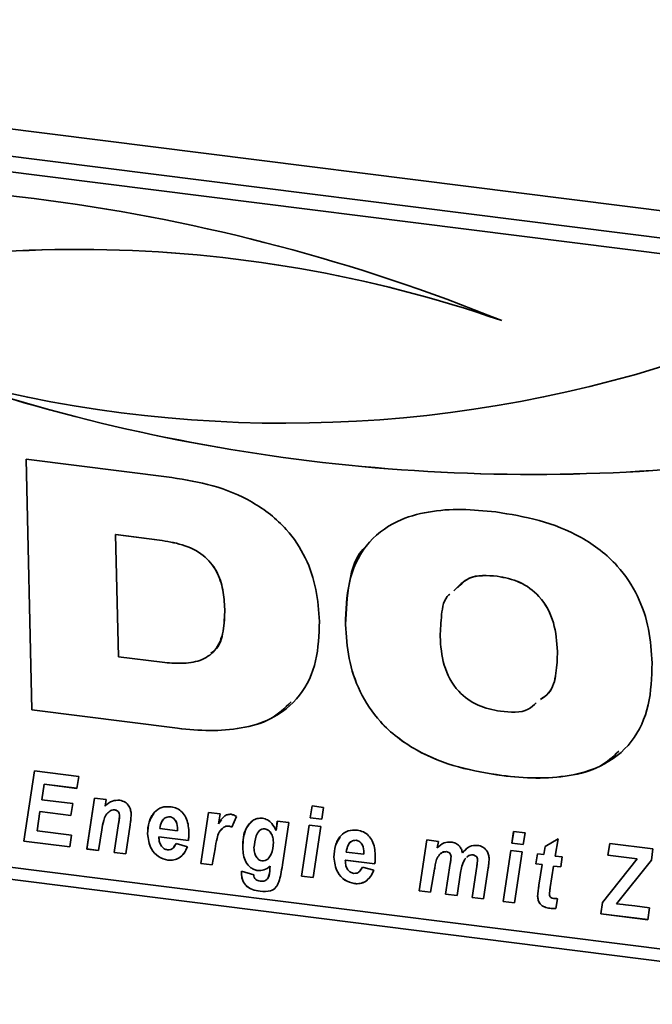
# Paper-space layout 'Blatt1' of a CAD drawing. Units: millimetres. Extents: x 0 to 5940, y 0 to 4200.
# Drawn here: x 4240 to 4282, y 1874 to 1939 of the extents above; entities that cross this region are included whole.
import ezdxf

# ---------------------------------------------------------------- set-up
doc = ezdxf.new("R2010")
doc.units = ezdxf.units.MM

psp = doc.layouts.new('Blatt1')

# ---------------------------------------------------------------- linework, layer by layer
at = {"color": 7, "linetype": 'Continuous', "lineweight": 35, "ltscale": 10}
for p, q in [((4180.76, 1938.947), (4601.697, 1885.914)), ((4303.003, 1921.744), (4200.108, 1934.708)), ((4302.121, 1920.822), (4199.225, 1933.786)), ((4240.422, 1909.731), (4250.05, 1908.518)), ((4240.81, 1893.156), (4240.422, 1909.731)), ((4240.812, 1893.157), (4240.423, 1909.731)), ((4246.344, 1904.749), (4246.343, 1904.747)), ((4246.343, 1904.747), (4246.532, 1896.672)), ((4249.236, 1904.383), (4246.343, 1904.747)), ((4249.238, 1904.385), (4246.344, 1904.749)), ((4249.238, 1904.385), (4249.236, 1904.383)), ((4271.56, 1901.996), (4271.558, 1901.994)), ((4253.554, 1899.822), (4253.552, 1899.82)), ((4261.532, 1898.804), (4261.53, 1898.802)), ((4275.546, 1897.028), (4275.544, 1897.026)), ((4246.532, 1896.672), (4249.426, 1896.308)), ((4240.812, 1893.157), (4240.81, 1893.156)), ((4250.438, 1891.943), (4240.81, 1893.156)), ((4250.44, 1891.944), (4240.812, 1893.157)), ((4250.44, 1891.944), (4250.438, 1891.943)), ((4240.268, 1884.491), (4240.977, 1889.124)), ((4240.27, 1884.493), (4240.978, 1889.123)), ((4240.977, 1889.124), (4243.898, 1888.755)), ((4187.205, 1888.533), (4598.787, 1836.679)), ((4243.898, 1888.755), (4243.777, 1887.974)), ((4271.869, 1888.821), (4271.867, 1888.819)), ((4241.616, 1888.246), (4241.459, 1887.223)), ((4241.618, 1888.248), (4241.616, 1888.246)), ((4243.777, 1887.974), (4241.616, 1888.246)), ((4243.778, 1887.976), (4241.618, 1888.248)), ((4200.307, 1887.687), (4303.202, 1874.724)), ((4241.459, 1887.223), (4243.509, 1886.965)), ((4244.44, 1883.965), (4244.949, 1887.335)), ((4244.441, 1883.967), (4244.95, 1887.335)), ((4244.949, 1887.335), (4245.708, 1887.24)), ((4245.708, 1887.24), (4245.639, 1886.803)), ((4241.339, 1886.441), (4241.146, 1885.178)), ((4241.341, 1886.443), (4241.339, 1886.441)), ((4243.389, 1886.183), (4241.339, 1886.441)), ((4243.389, 1886.185), (4241.341, 1886.443)), ((4243.509, 1886.965), (4243.389, 1886.183)), ((4245.97, 1886.474), (4245.968, 1886.472)), ((4246.279, 1886.557), (4246.277, 1886.555)), ((4259.206, 1886.03), (4259.33, 1886.811)), ((4259.208, 1886.032), (4259.331, 1886.811)), ((4259.33, 1886.811), (4260.089, 1886.716)), ((4260.089, 1886.716), (4259.963, 1885.934)), ((4246.602, 1886.159), (4246.601, 1886.158)), ((4249.911, 1886.099), (4249.909, 1886.097)), ((4251.971, 1883.017), (4252.48, 1886.386)), ((4251.973, 1883.018), (4252.482, 1886.386)), ((4252.48, 1886.386), (4253.24, 1886.291)), ((4253.24, 1886.291), (4253.132, 1885.638)), ((4253.134, 1885.64), (4253.329, 1885.889)), ((4254.325, 1886.119), (4254.029, 1885.41)), ((4256.944, 1885.185), (4257.026, 1885.814)), ((4256.946, 1885.187), (4257.028, 1885.814)), ((4257.026, 1885.814), (4257.785, 1885.718)), ((4259.208, 1886.032), (4259.206, 1886.03)), ((4259.963, 1885.934), (4259.206, 1886.03)), ((4259.963, 1885.936), (4259.208, 1886.032)), ((4241.146, 1885.178), (4243.432, 1884.89)), ((4245.426, 1885.235), (4245.198, 1883.87)), ((4246.249, 1883.737), (4246.539, 1885.647)), ((4246.251, 1883.739), (4246.541, 1885.649)), ((4246.541, 1885.649), (4246.539, 1885.647)), ((4247.3, 1885.563), (4247.008, 1883.642)), ((4249.265, 1885.32), (4250.434, 1885.173)), ((4250.434, 1885.173), (4250.435, 1885.263)), ((4250.436, 1885.174), (4250.434, 1885.173)), ((4250.437, 1885.265), (4250.435, 1885.263)), ((4250.436, 1885.174), (4250.437, 1885.265)), ((4253.134, 1885.64), (4253.132, 1885.638)), ((4253.484, 1885.406), (4253.254, 1885.154)), ((4253.484, 1885.406), (4253.482, 1885.405)), ((4253.814, 1885.485), (4253.812, 1885.483)), ((4256.204, 1885.306), (4256.202, 1885.304)), ((4256.946, 1885.187), (4256.944, 1885.185)), ((4257.785, 1885.718), (4257.363, 1882.912)), ((4258.63, 1882.178), (4259.137, 1885.548)), ((4258.631, 1882.18), (4259.138, 1885.548)), ((4259.137, 1885.548), (4259.894, 1885.452)), ((4259.894, 1885.452), (4259.388, 1882.082)), ((4272.522, 1884.352), (4272.646, 1885.134)), ((4272.524, 1884.354), (4272.648, 1885.133)), ((4272.646, 1885.134), (4273.406, 1885.038)), ((4240.27, 1884.493), (4240.268, 1884.491)), ((4243.316, 1884.107), (4240.268, 1884.491)), ((4243.316, 1884.109), (4240.27, 1884.493)), ((4243.432, 1884.89), (4243.316, 1884.107)), ((4248.452, 1884.977), (4248.451, 1884.975)), ((4249.204, 1884.778), (4249.202, 1884.776)), ((4249.202, 1884.776), (4249.204, 1884.693)), ((4251.146, 1884.531), (4249.202, 1884.776)), ((4251.148, 1884.533), (4249.204, 1884.778)), ((4262.229, 1884.547), (4262.227, 1884.545)), ((4266.402, 1881.198), (4266.912, 1884.568)), ((4266.403, 1881.2), (4266.913, 1884.568)), ((4266.912, 1884.568), (4267.67, 1884.473)), ((4267.67, 1884.473), (4267.601, 1884.037)), ((4273.406, 1885.038), (4273.279, 1884.257)), ((4274.719, 1884.123), (4275.578, 1884.63)), ((4275.578, 1884.63), (4275.393, 1883.5)), ((4244.441, 1883.967), (4244.44, 1883.965)), ((4245.198, 1883.87), (4244.44, 1883.965)), ((4245.198, 1883.872), (4244.441, 1883.967)), ((4250.191, 1884.103), (4250.334, 1884.329)), ((4250.332, 1884.327), (4251.084, 1884.109)), ((4252.909, 1883.974), (4252.73, 1882.921)), ((4254.739, 1884.055), (4254.737, 1884.054)), ((4256.766, 1884.422), (4256.765, 1884.42)), ((4269.258, 1883.716), (4269.529, 1883.949)), ((4271.946, 1880.5), (4272.453, 1883.87)), ((4271.948, 1880.502), (4272.455, 1883.87)), ((4272.453, 1883.87), (4273.211, 1883.775)), ((4272.524, 1884.354), (4272.522, 1884.352)), ((4273.279, 1884.257), (4272.522, 1884.352)), ((4273.279, 1884.259), (4272.524, 1884.354)), ((4274.638, 1883.595), (4274.719, 1884.123)), ((4274.639, 1883.597), (4274.721, 1884.124)), ((4278.877, 1883.551), (4278.997, 1884.334)), ((4278.879, 1883.553), (4278.998, 1884.333)), ((4278.997, 1884.334), (4281.853, 1883.974)), ((4281.853, 1883.974), (4281.752, 1883.238)), ((4246.251, 1883.739), (4246.249, 1883.737)), ((4247.008, 1883.642), (4246.249, 1883.737)), ((4247.008, 1883.644), (4246.251, 1883.739)), ((4249.798, 1883.231), (4249.796, 1883.229)), ((4260.77, 1883.425), (4260.769, 1883.423)), ((4261.522, 1883.226), (4261.52, 1883.224)), ((4261.52, 1883.224), (4261.522, 1883.141)), ((4263.464, 1882.979), (4261.52, 1883.224)), ((4263.466, 1882.981), (4261.522, 1883.226)), ((4261.583, 1883.768), (4262.752, 1883.621)), ((4262.752, 1883.621), (4262.753, 1883.712)), ((4262.754, 1883.622), (4262.752, 1883.621)), ((4262.755, 1883.713), (4262.753, 1883.712)), ((4262.754, 1883.622), (4262.755, 1883.713)), ((4268.203, 1883.794), (4268.201, 1883.793)), ((4268.509, 1883.466), (4268.508, 1883.464)), ((4269.258, 1883.716), (4269.256, 1883.714)), ((4269.482, 1883.353), (4269.43, 1883.302)), ((4269.959, 1883.573), (4269.957, 1883.571)), ((4270.266, 1883.254), (4270.264, 1883.252)), ((4273.211, 1883.775), (4272.705, 1880.404)), ((4274.118, 1882.986), (4274.229, 1883.646)), ((4274.12, 1882.988), (4274.23, 1883.646)), ((4274.229, 1883.646), (4274.638, 1883.595)), ((4274.639, 1883.597), (4274.638, 1883.595)), ((4275.393, 1883.5), (4275.849, 1883.442)), ((4275.849, 1883.442), (4275.756, 1882.779)), ((4278.522, 1880.423), (4280.816, 1883.307)), ((4278.523, 1880.425), (4280.818, 1883.309)), ((4278.879, 1883.553), (4278.877, 1883.551)), ((4280.816, 1883.307), (4278.877, 1883.551)), ((4280.818, 1883.309), (4278.879, 1883.553)), ((4281.752, 1883.238), (4279.443, 1880.336)), ((4280.818, 1883.309), (4280.816, 1883.307)), ((4251.973, 1883.018), (4251.971, 1883.017)), ((4252.73, 1882.921), (4251.971, 1883.017)), ((4252.73, 1882.923), (4251.973, 1883.018)), ((4255.739, 1882.544), (4255.737, 1882.542)), ((4256.538, 1882.671), (4256.556, 1882.832)), ((4256.54, 1882.673), (4256.538, 1882.671)), ((4256.54, 1882.673), (4256.558, 1882.834)), ((4256.558, 1882.834), (4256.556, 1882.832)), ((4262.509, 1882.551), (4262.652, 1882.777)), ((4262.65, 1882.775), (4263.402, 1882.558)), ((4267.417, 1882.631), (4267.16, 1881.103)), ((4268.149, 1880.978), (4268.457, 1883.015)), ((4268.151, 1880.98), (4268.459, 1883.017)), ((4268.459, 1883.017), (4268.457, 1883.015)), ((4269.896, 1880.758), (4270.207, 1882.817)), ((4269.898, 1880.76), (4270.208, 1882.819)), ((4270.208, 1882.819), (4270.207, 1882.817)), ((4270.964, 1882.713), (4270.655, 1880.663)), ((4274.12, 1882.988), (4274.118, 1882.986)), ((4274.529, 1882.934), (4274.118, 1882.986)), ((4274.53, 1882.936), (4274.12, 1882.988)), ((4274.315, 1881.57), (4274.529, 1882.934)), ((4274.316, 1881.572), (4274.53, 1882.936)), ((4274.53, 1882.936), (4274.529, 1882.934)), ((4275.288, 1882.838), (4275.064, 1881.421)), ((4275.29, 1882.84), (4275.288, 1882.838)), ((4275.756, 1882.779), (4275.288, 1882.838)), ((4275.756, 1882.781), (4275.29, 1882.84)), ((4254.653, 1882.358), (4254.654, 1882.495)), ((4254.655, 1882.36), (4254.653, 1882.358)), ((4254.654, 1882.495), (4255.466, 1882.27)), ((4254.655, 1882.36), (4254.656, 1882.494)), ((4258.631, 1882.18), (4258.63, 1882.178)), ((4259.388, 1882.082), (4258.63, 1882.178)), ((4259.388, 1882.084), (4258.631, 1882.18)), ((4269.137, 1882.412), (4268.906, 1880.883)), ((4255.011, 1881.501), (4255.009, 1881.499)), ((4262.116, 1881.679), (4262.114, 1881.677)), ((4274.316, 1881.572), (4274.315, 1881.57)), ((4255.892, 1881.176), (4255.89, 1881.174)), ((4266.403, 1881.2), (4266.402, 1881.198)), ((4267.16, 1881.103), (4266.402, 1881.198)), ((4267.161, 1881.105), (4266.403, 1881.2)), ((4268.151, 1880.98), (4268.149, 1880.978)), ((4268.906, 1880.883), (4268.149, 1880.978)), ((4268.907, 1880.885), (4268.151, 1880.98)), ((4269.898, 1880.76), (4269.896, 1880.758)), ((4270.655, 1880.663), (4269.896, 1880.758)), ((4270.655, 1880.665), (4269.898, 1880.76)), ((4274.232, 1880.85), (4274.23, 1880.848)), ((4275.541, 1880.683), (4275.431, 1880.043)), ((4271.948, 1880.502), (4271.946, 1880.5)), ((4272.705, 1880.404), (4271.946, 1880.5)), ((4272.705, 1880.406), (4271.948, 1880.502)), ((4275.032, 1880.052), (4275.03, 1880.05)), ((4278.408, 1879.686), (4278.522, 1880.423)), ((4278.409, 1879.688), (4278.523, 1880.425)), ((4278.523, 1880.425), (4278.522, 1880.423)), ((4279.443, 1880.336), (4279.891, 1880.289)), ((4279.891, 1880.289), (4280.027, 1880.272)), ((4280.027, 1880.272), (4280.646, 1880.201)), ((4280.646, 1880.201), (4281.634, 1880.077)), ((4281.634, 1880.077), (4281.514, 1879.294)), ((4278.409, 1879.688), (4278.408, 1879.686)), ((4281.514, 1879.294), (4278.408, 1879.686)), ((4281.514, 1879.297), (4278.409, 1879.688))]:
    psp.add_line(p, q, dxfattribs=at)
at = {"color": 7, "linetype": 'Continuous', "lineweight": 35, "ltscale": 100}
for centre, radius, start, end in [((4225.582, 1804.817), 123.101, 67.92022, 96.83337), ((4243.836, 1837.74), 85.851, 70.95155, 107.6358), ((4243.838, 1837.742), 85.851, 70.95155, 107.6358), ((4257.529, 1996.913), 84.808, 254.19242, 287.98981), ((4273.91, 2030.254), 121.534, 251.04188, 277.46725), ((4273.912, 2030.256), 121.534, 251.04188, 277.46725)]:
    psp.add_arc(centre, radius, start, end, dxfattribs=at)
at = {"color": 7, "linetype": 'Continuous', "lineweight": 35, "ltscale": 10}
for points, knots in [([(4250.05, 1908.518), (4250.956, 1908.37), (4252.767, 1908.074), (4255.422, 1907.007), (4257.59, 1905.319), (4258.967, 1903.235), (4259.664, 1901.124), (4259.758, 1899.714), (4259.805, 1899.009)], [0, 0, 0, 0, 0.186998, 0.373714, 0.559883, 0.706416, 0.853104, 1, 1, 1, 1]), ([(4261.53, 1898.802), (4261.559, 1899.74), (4261.616, 1901.613), (4262.732, 1904.125), (4264.723, 1905.669), (4266.99, 1906.31), (4269.202, 1906.468), (4270.706, 1906.319), (4271.459, 1906.244)], [0, 0, 0, 0, 0.18685, 0.373069, 0.559092, 0.705896, 0.8529, 1, 1, 1, 1]), ([(4271.459, 1906.244), (4272.417, 1906.089), (4274.333, 1905.779), (4277.148, 1904.686), (4279.467, 1902.929), (4280.923, 1900.72), (4281.651, 1898.485), (4281.748, 1896.994), (4281.797, 1896.248)], [0, 0, 0, 0, 0.187021, 0.373748, 0.559887, 0.706362, 0.853081, 1, 1, 1, 1]), ([(4253.552, 1899.82), (4253.527, 1900.24), (4253.476, 1901.079), (4253.079, 1902.348), (4252.135, 1903.498), (4250.733, 1904.137), (4249.736, 1904.301), (4249.236, 1904.383)], [0, 0, 0, 0, 0.187276, 0.374064, 0.559806, 0.779382, 1, 1, 1, 1]), ([(4253.554, 1899.822), (4253.529, 1900.242), (4253.478, 1901.081), (4253.081, 1902.35), (4252.136, 1903.5), (4250.734, 1904.138), (4249.738, 1904.302), (4249.238, 1904.385)], [0, 0, 0, 0, 0.187276, 0.374064, 0.559806, 0.779382, 1, 1, 1, 1]), ([(4261.532, 1898.804), (4261.58, 1899.721), (4261.677, 1901.554), (4262.233, 1903.462), (4262.945, 1904.018), (4262.964, 1904.033)], [0, 0, 0, 0, 0.493794, 0.985922, 1, 1, 1, 1]), ([(4271.56, 1901.996), (4270.899, 1902.041), (4269.742, 1902.119), (4269.013, 1901.36), (4268.701, 1901.035)], [0, 0, 0, 0, 0.571328, 1, 1, 1, 1]), ([(4271.558, 1901.994), (4270.892, 1902.049), (4269.841, 1902.135), (4269.177, 1901.467), (4268.934, 1901.223)], [0, 0, 0, 0, 0.634077, 1, 1, 1, 1]), ([(4275.544, 1897.026), (4275.498, 1897.657), (4275.405, 1898.915), (4274.522, 1900.637), (4273.063, 1901.705), (4272.06, 1901.898), (4271.558, 1901.994)], [0, 0, 0, 0, 0.2810159, 0.5600381, 0.7795159, 1, 1, 1, 1]), ([(4275.546, 1897.028), (4275.499, 1897.659), (4275.406, 1898.917), (4274.524, 1900.639), (4273.064, 1901.707), (4272.062, 1901.899), (4271.56, 1901.996)], [0, 0, 0, 0, 0.2810159, 0.5600381, 0.7795159, 1, 1, 1, 1]), ([(4268.429, 1900.815), (4268.409, 1900.799), (4268.029, 1900.5), (4267.856, 1899.43), (4267.807, 1898.48), (4267.783, 1898.004)], [0, 0, 0, 0, 0.0268481, 0.5126866, 1, 1, 1, 1]), ([(4249.426, 1896.308), (4249.851, 1896.269), (4250.7, 1896.192), (4251.943, 1896.35), (4253.032, 1897.052), (4253.525, 1898.351), (4253.543, 1899.329), (4253.552, 1899.82)], [0, 0, 0, 0, 0.187331, 0.374235, 0.559985, 0.779387, 1, 1, 1, 1]), ([(4252.633, 1896.922), (4252.72, 1896.975), (4253.204, 1897.269), (4253.503, 1898.379), (4253.537, 1899.34), (4253.554, 1899.822)], [0, 0, 0, 0, 0.097683, 0.547601, 1, 1, 1, 1]), ([(4259.805, 1899.009), (4259.777, 1898.123), (4259.72, 1896.354), (4258.65, 1893.994), (4256.787, 1892.522), (4254.655, 1891.895), (4252.568, 1891.737), (4251.148, 1891.874), (4250.438, 1891.943)], [0, 0, 0, 0, 0.186819, 0.37306, 0.559159, 0.705968, 0.85294, 1, 1, 1, 1]), ([(4271.867, 1888.819), (4270.909, 1888.974), (4268.995, 1889.284), (4266.182, 1890.377), (4263.864, 1892.128), (4262.405, 1894.333), (4261.677, 1896.566), (4261.579, 1898.056), (4261.53, 1898.802)], [0, 0, 0, 0, 0.18703, 0.373751, 0.559856, 0.706352, 0.853077, 1, 1, 1, 1]), ([(4271.869, 1888.821), (4270.911, 1888.976), (4268.997, 1889.285), (4266.184, 1890.379), (4263.866, 1892.129), (4262.406, 1894.335), (4261.679, 1896.568), (4261.581, 1898.058), (4261.532, 1898.804)], [0, 0, 0, 0, 0.18703, 0.3737509, 0.5598556, 0.7063524, 0.8530765, 1, 1, 1, 1]), ([(4267.783, 1898.004), (4267.829, 1897.375), (4267.923, 1896.123), (4268.806, 1894.405), (4270.27, 1893.356), (4271.268, 1893.165), (4271.768, 1893.069)], [0, 0, 0, 0, 0.280971, 0.559955, 0.779514, 1, 1, 1, 1]), ([(4274.416, 1893.846), (4274.61, 1893.976), (4275.192, 1894.365), (4275.492, 1895.588), (4275.527, 1896.546), (4275.544, 1897.026)], [0, 0, 0, 0, 0.200917, 0.59986, 1, 1, 1, 1]), ([(4274.418, 1893.848), (4274.612, 1893.978), (4275.194, 1894.367), (4275.493, 1895.59), (4275.528, 1896.548), (4275.546, 1897.028)], [0, 0, 0, 0, 0.200917, 0.59986, 1, 1, 1, 1]), ([(4281.797, 1896.248), (4281.767, 1895.311), (4281.709, 1893.439), (4280.591, 1890.931), (4278.6, 1889.388), (4276.333, 1888.753), (4274.122, 1888.595), (4272.619, 1888.744), (4271.867, 1888.819)], [0, 0, 0, 0, 0.186844, 0.373061, 0.559094, 0.705897, 0.852902, 1, 1, 1, 1]), ([(4257.95, 1893.687), (4257.514, 1893.275), (4256.6, 1892.409), (4254.644, 1891.91), (4252.572, 1891.736), (4251.151, 1891.875), (4250.44, 1891.944)], [0, 0, 0, 0, 0.23272, 0.48824, 0.744044, 1, 1, 1, 1]), ([(4271.768, 1893.069), (4272.438, 1893), (4273.373, 1892.903), (4273.974, 1893.469), (4274.144, 1893.63)], [0, 0, 0, 0, 0.716203, 1, 1, 1, 1]), ([(4279.6, 1890.425), (4279.209, 1890.064), (4278.305, 1889.232), (4276.318, 1888.773), (4274.128, 1888.592), (4272.622, 1888.745), (4271.869, 1888.821)], [0, 0, 0, 0, 0.202469, 0.468012, 0.733923, 1, 1, 1, 1]), ([(4245.639, 1886.803), (4245.789, 1886.939), (4246.058, 1887.182), (4246.443, 1887.186), (4246.613, 1887.187)], [0, 0, 0, 0, 0.560801, 1, 1, 1, 1]), ([(4246.613, 1887.187), (4246.734, 1887.158), (4246.977, 1887.099), (4247.23, 1886.816), (4247.349, 1886.516), (4247.362, 1886.328), (4247.369, 1886.234)], [0, 0, 0, 0, 0.279259, 0.558215, 0.778777, 1, 1, 1, 1]), ([(4245.968, 1886.472), (4245.868, 1886.391), (4245.666, 1886.229), (4245.52, 1885.774), (4245.461, 1885.44), (4245.426, 1885.235)], [0, 0, 0, 0, 0.279239, 0.558988, 1, 1, 1, 1]), ([(4246.277, 1886.555), (4246.214, 1886.553), (4246.1, 1886.551), (4246.009, 1886.496), (4245.968, 1886.472)], [0, 0, 0, 0, 0.558974, 1, 1, 1, 1]), ([(4246.279, 1886.557), (4246.216, 1886.555), (4246.102, 1886.553), (4246.01, 1886.498), (4245.97, 1886.474)], [0, 0, 0, 0, 0.5589743, 1, 1, 1, 1]), ([(4246.601, 1886.158), (4246.597, 1886.208), (4246.589, 1886.309), (4246.512, 1886.443), (4246.398, 1886.53), (4246.317, 1886.546), (4246.277, 1886.555)], [0, 0, 0, 0, 0.2807618, 0.5599033, 0.7797976, 1, 1, 1, 1]), ([(4246.602, 1886.159), (4246.599, 1886.21), (4246.591, 1886.311), (4246.514, 1886.445), (4246.399, 1886.532), (4246.319, 1886.548), (4246.279, 1886.557)], [0, 0, 0, 0, 0.280762, 0.559903, 0.779798, 1, 1, 1, 1]), ([(4248.451, 1884.975), (4248.467, 1885.237), (4248.498, 1885.761), (4248.833, 1886.385), (4249.367, 1886.778), (4249.791, 1886.766), (4250.004, 1886.76)], [0, 0, 0, 0, 0.2805822, 0.5608508, 0.7802493, 1, 1, 1, 1]), ([(4250.004, 1886.76), (4250.138, 1886.732), (4250.405, 1886.675), (4250.752, 1886.409), (4251.114, 1885.901), (4251.155, 1885.449), (4251.184, 1885.132)], [0, 0, 0, 0, 0.187054, 0.373801, 0.560957, 1, 1, 1, 1]), ([(4246.539, 1885.647), (4246.553, 1885.742), (4246.579, 1885.91), (4246.594, 1886.082), (4246.601, 1886.158)], [0, 0, 0, 0, 0.560125, 1, 1, 1, 1]), ([(4246.541, 1885.649), (4246.555, 1885.743), (4246.581, 1885.912), (4246.596, 1886.084), (4246.602, 1886.159)], [0, 0, 0, 0, 0.560125, 1, 1, 1, 1]), ([(4247.369, 1886.234), (4247.361, 1886.108), (4247.347, 1885.881), (4247.315, 1885.66), (4247.3, 1885.563)], [0, 0, 0, 0, 0.5598347, 1, 1, 1, 1]), ([(4248.452, 1884.977), (4248.463, 1885.243), (4248.482, 1885.738), (4248.741, 1886.126), (4248.861, 1886.306)], [0, 0, 0, 0, 0.536986, 1, 1, 1, 1]), ([(4249.909, 1886.097), (4249.8, 1886.084), (4249.581, 1886.059), (4249.346, 1885.752), (4249.296, 1885.484), (4249.265, 1885.32)], [0, 0, 0, 0, 0.27753, 0.558174, 1, 1, 1, 1]), ([(4249.911, 1886.099), (4249.8, 1886.087), (4249.587, 1886.065), (4249.475, 1885.897), (4249.421, 1885.816)], [0, 0, 0, 0, 0.519681, 1, 1, 1, 1]), ([(4250.435, 1885.263), (4250.423, 1885.44), (4250.406, 1885.705), (4250.201, 1885.974), (4250.04, 1886.072), (4249.953, 1886.089), (4249.909, 1886.097)], [0, 0, 0, 0, 0.499212, 0.748585, 0.874336, 1, 1, 1, 1]), ([(4250.437, 1885.265), (4250.425, 1885.442), (4250.408, 1885.707), (4250.203, 1885.976), (4250.042, 1886.074), (4249.954, 1886.091), (4249.911, 1886.099)], [0, 0, 0, 0, 0.499212, 0.748585, 0.874336, 1, 1, 1, 1]), ([(4253.132, 1885.638), (4253.241, 1885.813), (4253.392, 1886.056), (4253.711, 1886.257), (4253.885, 1886.259), (4253.972, 1886.26)], [0, 0, 0, 0, 0.560043, 0.780399, 1, 1, 1, 1]), ([(4253.972, 1886.26), (4254.041, 1886.244), (4254.164, 1886.216), (4254.276, 1886.148), (4254.325, 1886.119)], [0, 0, 0, 0, 0.559247, 1, 1, 1, 1]), ([(4254.737, 1884.054), (4254.766, 1884.514), (4254.809, 1885.205), (4255.297, 1885.807), (4255.696, 1886), (4255.929, 1885.999), (4256.045, 1885.999)], [0, 0, 0, 0, 0.4992731, 0.74903, 0.8746546, 1, 1, 1, 1]), ([(4256.045, 1885.999), (4256.158, 1885.97), (4256.383, 1885.912), (4256.726, 1885.626), (4256.861, 1885.352), (4256.944, 1885.185)], [0, 0, 0, 0, 0.279785, 0.560256, 1, 1, 1, 1]), ([(4251.184, 1885.132), (4251.186, 1885.018), (4251.187, 1884.814), (4251.159, 1884.618), (4251.146, 1884.531)], [0, 0, 0, 0, 0.5600194, 1, 1, 1, 1]), ([(4253.482, 1885.405), (4253.375, 1885.306), (4253.159, 1885.109), (4253.009, 1884.588), (4252.947, 1884.207), (4252.909, 1883.974)], [0, 0, 0, 0, 0.278975, 0.559004, 1, 1, 1, 1]), ([(4253.812, 1885.483), (4253.744, 1885.484), (4253.623, 1885.486), (4253.525, 1885.43), (4253.482, 1885.405)], [0, 0, 0, 0, 0.559272, 1, 1, 1, 1]), ([(4253.814, 1885.485), (4253.746, 1885.486), (4253.625, 1885.488), (4253.527, 1885.431), (4253.484, 1885.406)], [0, 0, 0, 0, 0.559272, 1, 1, 1, 1]), ([(4254.029, 1885.41), (4253.989, 1885.43), (4253.919, 1885.464), (4253.845, 1885.477), (4253.812, 1885.483)], [0, 0, 0, 0, 0.559371, 1, 1, 1, 1]), ([(4254.03, 1885.412), (4253.991, 1885.432), (4253.921, 1885.466), (4253.847, 1885.479), (4253.814, 1885.485)], [0, 0, 0, 0, 0.559371, 1, 1, 1, 1]), ([(4254.739, 1884.055), (4254.756, 1884.529), (4254.779, 1885.204), (4255.215, 1885.641), (4255.345, 1885.771)], [0, 0, 0, 0, 0.701657, 1, 1, 1, 1]), ([(4256.202, 1885.304), (4256.132, 1885.301), (4255.992, 1885.295), (4255.775, 1885.135), (4255.559, 1884.721), (4255.514, 1884.311), (4255.484, 1884.039)], [0, 0, 0, 0, 0.124568, 0.249827, 0.500163, 1, 1, 1, 1]), ([(4256.204, 1885.306), (4256.132, 1885.307), (4256.037, 1885.308), (4255.969, 1885.258), (4255.954, 1885.246)], [0, 0, 0, 0, 0.770252, 1, 1, 1, 1]), ([(4256.765, 1884.42), (4256.758, 1884.522), (4256.745, 1884.725), (4256.625, 1884.999), (4256.443, 1885.226), (4256.282, 1885.278), (4256.202, 1885.304)], [0, 0, 0, 0, 0.28117, 0.561411, 0.78165, 1, 1, 1, 1]), ([(4256.766, 1884.422), (4256.76, 1884.523), (4256.746, 1884.726), (4256.627, 1885.001), (4256.445, 1885.228), (4256.284, 1885.28), (4256.204, 1885.306)], [0, 0, 0, 0, 0.28117, 0.5614114, 0.7816498, 1, 1, 1, 1]), ([(4260.769, 1883.423), (4260.785, 1883.685), (4260.816, 1884.209), (4261.151, 1884.833), (4261.685, 1885.226), (4262.109, 1885.214), (4262.322, 1885.208)], [0, 0, 0, 0, 0.280582, 0.560851, 0.780249, 1, 1, 1, 1]), ([(4262.322, 1885.208), (4262.456, 1885.18), (4262.723, 1885.123), (4263.07, 1884.857), (4263.432, 1884.349), (4263.473, 1883.897), (4263.502, 1883.58)], [0, 0, 0, 0, 0.1870538, 0.3738009, 0.5609569, 1, 1, 1, 1]), ([(4249.796, 1883.229), (4249.579, 1883.288), (4249.143, 1883.406), (4248.563, 1884.071), (4248.493, 1884.632), (4248.451, 1884.975)], [0, 0, 0, 0, 0.279811, 0.560278, 1, 1, 1, 1]), ([(4249.798, 1883.231), (4249.58, 1883.29), (4249.145, 1883.407), (4248.565, 1884.073), (4248.495, 1884.634), (4248.452, 1884.977)], [0, 0, 0, 0, 0.279811, 0.560278, 1, 1, 1, 1]), ([(4249.204, 1884.693), (4249.211, 1884.599), (4249.226, 1884.412), (4249.351, 1884.161), (4249.538, 1883.968), (4249.687, 1883.928), (4249.762, 1883.908)], [0, 0, 0, 0, 0.280765, 0.560648, 0.780628, 1, 1, 1, 1]), ([(4260.77, 1883.425), (4260.781, 1883.691), (4260.8, 1884.186), (4261.059, 1884.575), (4261.179, 1884.754)], [0, 0, 0, 0, 0.5369862, 1, 1, 1, 1]), ([(4262.227, 1884.545), (4262.118, 1884.533), (4261.899, 1884.507), (4261.664, 1884.2), (4261.614, 1883.932), (4261.583, 1883.768)], [0, 0, 0, 0, 0.2775301, 0.5581744, 1, 1, 1, 1]), ([(4262.229, 1884.547), (4262.118, 1884.536), (4261.905, 1884.513), (4261.793, 1884.345), (4261.739, 1884.264)], [0, 0, 0, 0, 0.5196813, 1, 1, 1, 1]), ([(4262.753, 1883.712), (4262.741, 1883.888), (4262.724, 1884.153), (4262.519, 1884.422), (4262.358, 1884.52), (4262.271, 1884.537), (4262.227, 1884.545)], [0, 0, 0, 0, 0.499212, 0.748585, 0.874336, 1, 1, 1, 1]), ([(4262.755, 1883.713), (4262.743, 1883.89), (4262.726, 1884.155), (4262.521, 1884.424), (4262.36, 1884.522), (4262.272, 1884.539), (4262.229, 1884.547)], [0, 0, 0, 0, 0.499212, 0.748585, 0.874336, 1, 1, 1, 1]), ([(4249.762, 1883.908), (4249.838, 1883.909), (4249.99, 1883.909), (4250.199, 1884.066), (4250.282, 1884.228), (4250.332, 1884.327)], [0, 0, 0, 0, 0.279311, 0.559338, 1, 1, 1, 1]), ([(4251.084, 1884.109), (4251.019, 1883.966), (4250.89, 1883.679), (4250.575, 1883.375), (4250.193, 1883.214), (4249.928, 1883.224), (4249.796, 1883.229)], [0, 0, 0, 0, 0.280476, 0.560184, 0.780095, 1, 1, 1, 1]), ([(4255.737, 1882.542), (4255.657, 1882.558), (4255.497, 1882.589), (4255.2, 1882.761), (4254.802, 1883.241), (4254.763, 1883.728), (4254.737, 1884.054)], [0, 0, 0, 0, 0.125706, 0.25127, 0.500989, 1, 1, 1, 1]), ([(4255.739, 1882.544), (4255.659, 1882.56), (4255.498, 1882.591), (4255.202, 1882.763), (4254.804, 1883.242), (4254.765, 1883.73), (4254.739, 1884.055)], [0, 0, 0, 0, 0.125706, 0.25127, 0.500989, 1, 1, 1, 1]), ([(4255.484, 1884.039), (4255.492, 1883.916), (4255.506, 1883.696), (4255.617, 1883.491), (4255.666, 1883.401)], [0, 0, 0, 0, 0.560444, 1, 1, 1, 1]), ([(4256.014, 1883.182), (4256.084, 1883.184), (4256.225, 1883.189), (4256.454, 1883.333), (4256.707, 1883.728), (4256.741, 1884.143), (4256.765, 1884.42)], [0, 0, 0, 0, 0.1248714, 0.2502744, 0.5003943, 1, 1, 1, 1]), ([(4256.518, 1883.486), (4256.553, 1883.532), (4256.746, 1883.785), (4256.757, 1884.135), (4256.766, 1884.422)], [0, 0, 0, 0, 0.178749, 1, 1, 1, 1]), ([(4267.601, 1884.037), (4267.738, 1884.17), (4267.983, 1884.407), (4268.344, 1884.422), (4268.502, 1884.429)], [0, 0, 0, 0, 0.56125, 1, 1, 1, 1]), ([(4268.502, 1884.429), (4268.604, 1884.411), (4268.806, 1884.373), (4269.058, 1884.189), (4269.202, 1883.95), (4269.238, 1883.793), (4269.256, 1883.714)], [0, 0, 0, 0, 0.280361, 0.559143, 0.779368, 1, 1, 1, 1]), ([(4269.256, 1883.714), (4269.401, 1883.882), (4269.659, 1884.182), (4270.077, 1884.2), (4270.261, 1884.208)], [0, 0, 0, 0, 0.559757, 1, 1, 1, 1]), ([(4270.261, 1884.208), (4270.379, 1884.182), (4270.613, 1884.131), (4270.877, 1883.877), (4271.003, 1883.587), (4271.017, 1883.405), (4271.024, 1883.314)], [0, 0, 0, 0, 0.279804, 0.55858, 0.778989, 1, 1, 1, 1]), ([(4250.85, 1883.681), (4250.752, 1883.571), (4250.574, 1883.369), (4250.193, 1883.216), (4249.93, 1883.226), (4249.798, 1883.231)], [0, 0, 0, 0, 0.37591, 0.687959, 1, 1, 1, 1]), ([(4255.666, 1883.401), (4255.72, 1883.338), (4255.816, 1883.225), (4255.953, 1883.195), (4256.014, 1883.182)], [0, 0, 0, 0, 0.559169, 1, 1, 1, 1]), ([(4262.114, 1881.677), (4261.897, 1881.736), (4261.461, 1881.854), (4260.881, 1882.52), (4260.811, 1883.081), (4260.769, 1883.423)], [0, 0, 0, 0, 0.279811, 0.560278, 1, 1, 1, 1]), ([(4262.116, 1881.679), (4261.898, 1881.738), (4261.463, 1881.855), (4260.883, 1882.521), (4260.813, 1883.082), (4260.77, 1883.425)], [0, 0, 0, 0, 0.279811, 0.560278, 1, 1, 1, 1]), ([(4263.502, 1883.58), (4263.504, 1883.466), (4263.505, 1883.262), (4263.477, 1883.066), (4263.464, 1882.979)], [0, 0, 0, 0, 0.560019, 1, 1, 1, 1]), ([(4267.557, 1883.266), (4267.525, 1883.15), (4267.468, 1882.942), (4267.432, 1882.726), (4267.417, 1882.631)], [0, 0, 0, 0, 0.559861, 1, 1, 1, 1]), ([(4268.201, 1883.793), (4268.114, 1883.785), (4267.94, 1883.769), (4267.7, 1883.581), (4267.611, 1883.386), (4267.557, 1883.266)], [0, 0, 0, 0, 0.278578, 0.559346, 1, 1, 1, 1]), ([(4268.203, 1883.794), (4268.114, 1883.789), (4267.961, 1883.779), (4267.853, 1883.684), (4267.808, 1883.644)], [0, 0, 0, 0, 0.579106, 1, 1, 1, 1]), ([(4268.508, 1883.464), (4268.503, 1883.508), (4268.493, 1883.597), (4268.41, 1883.706), (4268.306, 1883.773), (4268.236, 1883.786), (4268.201, 1883.793)], [0, 0, 0, 0, 0.279926, 0.558748, 0.7792, 1, 1, 1, 1]), ([(4268.509, 1883.466), (4268.505, 1883.51), (4268.495, 1883.599), (4268.411, 1883.708), (4268.308, 1883.775), (4268.238, 1883.788), (4268.203, 1883.794)], [0, 0, 0, 0, 0.279926, 0.558748, 0.7792, 1, 1, 1, 1]), ([(4268.457, 1883.015), (4268.469, 1883.098), (4268.492, 1883.246), (4268.503, 1883.397), (4268.508, 1883.464)], [0, 0, 0, 0, 0.560127, 1, 1, 1, 1]), ([(4268.459, 1883.017), (4268.471, 1883.1), (4268.494, 1883.248), (4268.505, 1883.399), (4268.509, 1883.466)], [0, 0, 0, 0, 0.560127, 1, 1, 1, 1]), ([(4269.43, 1883.302), (4269.353, 1883.146), (4269.215, 1882.867), (4269.161, 1882.551), (4269.137, 1882.412)], [0, 0, 0, 0, 0.559005, 1, 1, 1, 1]), ([(4269.957, 1883.571), (4269.896, 1883.572), (4269.774, 1883.573), (4269.631, 1883.509), (4269.569, 1883.441), (4269.545, 1883.415)], [0, 0, 0, 0, 0.380474, 0.761385, 1, 1, 1, 1]), ([(4269.959, 1883.573), (4269.898, 1883.574), (4269.776, 1883.575), (4269.632, 1883.511), (4269.57, 1883.443), (4269.546, 1883.417)], [0, 0, 0, 0, 0.380474, 0.761385, 1, 1, 1, 1]), ([(4270.264, 1883.252), (4270.26, 1883.296), (4270.251, 1883.384), (4270.167, 1883.493), (4270.061, 1883.553), (4269.992, 1883.565), (4269.957, 1883.571)], [0, 0, 0, 0, 0.280059, 0.55856, 0.778979, 1, 1, 1, 1]), ([(4270.266, 1883.254), (4270.262, 1883.298), (4270.253, 1883.386), (4270.169, 1883.495), (4270.063, 1883.555), (4269.994, 1883.567), (4269.959, 1883.573)], [0, 0, 0, 0, 0.280059, 0.55856, 0.778979, 1, 1, 1, 1]), ([(4270.207, 1882.817), (4270.219, 1882.898), (4270.242, 1883.042), (4270.258, 1883.188), (4270.264, 1883.252)], [0, 0, 0, 0, 0.560103, 1, 1, 1, 1]), ([(4270.208, 1882.819), (4270.221, 1882.9), (4270.244, 1883.044), (4270.259, 1883.19), (4270.266, 1883.254)], [0, 0, 0, 0, 0.5601033, 1, 1, 1, 1]), ([(4271.024, 1883.314), (4271.018, 1883.201), (4271.007, 1882.998), (4270.977, 1882.8), (4270.964, 1882.713)], [0, 0, 0, 0, 0.559847, 1, 1, 1, 1]), ([(4256.556, 1882.832), (4256.425, 1882.73), (4256.191, 1882.547), (4255.876, 1882.544), (4255.737, 1882.542)], [0, 0, 0, 0, 0.560622, 1, 1, 1, 1]), ([(4256.558, 1882.834), (4256.427, 1882.731), (4256.193, 1882.549), (4255.878, 1882.546), (4255.739, 1882.544)], [0, 0, 0, 0, 0.560622, 1, 1, 1, 1]), ([(4255.886, 1881.849), (4255.995, 1881.843), (4256.159, 1881.833), (4256.334, 1881.941), (4256.505, 1882.189), (4256.523, 1882.457), (4256.538, 1882.671)], [0, 0, 0, 0, 0.249009, 0.374044, 0.499137, 1, 1, 1, 1]), ([(4256.379, 1882.019), (4256.392, 1882.036), (4256.526, 1882.21), (4256.533, 1882.453), (4256.54, 1882.673)], [0, 0, 0, 0, 0.094624, 1, 1, 1, 1]), ([(4257.363, 1882.912), (4257.331, 1882.701), (4257.273, 1882.323), (4257.176, 1881.959), (4257.133, 1881.799)], [0, 0, 0, 0, 0.560133, 1, 1, 1, 1]), ([(4261.522, 1883.141), (4261.529, 1883.047), (4261.544, 1882.86), (4261.669, 1882.609), (4261.856, 1882.416), (4262.005, 1882.376), (4262.08, 1882.356)], [0, 0, 0, 0, 0.280765, 0.560648, 0.780628, 1, 1, 1, 1]), ([(4262.08, 1882.356), (4262.156, 1882.357), (4262.308, 1882.358), (4262.517, 1882.514), (4262.6, 1882.676), (4262.65, 1882.775)], [0, 0, 0, 0, 0.279311, 0.559338, 1, 1, 1, 1]), ([(4263.402, 1882.558), (4263.337, 1882.414), (4263.208, 1882.127), (4262.893, 1881.823), (4262.511, 1881.662), (4262.246, 1881.672), (4262.114, 1881.677)], [0, 0, 0, 0, 0.280476, 0.560184, 0.780095, 1, 1, 1, 1]), ([(4255.009, 1881.499), (4254.946, 1881.567), (4254.818, 1881.701), (4254.684, 1882.002), (4254.665, 1882.223), (4254.653, 1882.358)], [0, 0, 0, 0, 0.280002, 0.560099, 1, 1, 1, 1]), ([(4255.011, 1881.501), (4254.947, 1881.569), (4254.82, 1881.703), (4254.686, 1882.004), (4254.666, 1882.225), (4254.655, 1882.36)], [0, 0, 0, 0, 0.280002, 0.560099, 1, 1, 1, 1]), ([(4255.466, 1882.27), (4255.471, 1882.21), (4255.48, 1882.091), (4255.596, 1881.94), (4255.745, 1881.873), (4255.839, 1881.857), (4255.886, 1881.849)], [0, 0, 0, 0, 0.280546, 0.558191, 0.778889, 1, 1, 1, 1]), ([(4263.168, 1882.129), (4263.07, 1882.019), (4262.892, 1881.817), (4262.511, 1881.665), (4262.248, 1881.674), (4262.116, 1881.679)], [0, 0, 0, 0, 0.37591, 0.687959, 1, 1, 1, 1]), ([(4255.89, 1881.174), (4255.716, 1881.198), (4255.405, 1881.241), (4255.13, 1881.421), (4255.009, 1881.499)], [0, 0, 0, 0, 0.561363, 1, 1, 1, 1]), ([(4255.892, 1881.176), (4255.717, 1881.2), (4255.407, 1881.243), (4255.132, 1881.422), (4255.011, 1881.501)], [0, 0, 0, 0, 0.561363, 1, 1, 1, 1]), ([(4257.133, 1881.799), (4257.076, 1881.669), (4256.963, 1881.41), (4256.524, 1881.125), (4256.13, 1881.155), (4255.89, 1881.174)], [0, 0, 0, 0, 0.2807596, 0.559996, 1, 1, 1, 1]), ([(4256.986, 1881.534), (4256.969, 1881.5), (4256.889, 1881.342), (4256.517, 1881.134), (4256.129, 1881.16), (4255.892, 1881.176)], [0, 0, 0, 0, 0.095052, 0.446387, 1, 1, 1, 1]), ([(4274.23, 1880.848), (4274.241, 1880.984), (4274.261, 1881.227), (4274.298, 1881.465), (4274.315, 1881.57)], [0, 0, 0, 0, 0.559855, 1, 1, 1, 1]), ([(4274.232, 1880.85), (4274.243, 1880.986), (4274.263, 1881.229), (4274.3, 1881.467), (4274.316, 1881.572)], [0, 0, 0, 0, 0.5598551, 1, 1, 1, 1]), ([(4275.064, 1881.421), (4275.051, 1881.337), (4275.027, 1881.189), (4275.013, 1881.037), (4275.007, 1880.971)], [0, 0, 0, 0, 0.560137, 1, 1, 1, 1]), ([(4275.03, 1880.05), (4274.917, 1880.07), (4274.691, 1880.108), (4274.398, 1880.304), (4274.252, 1880.584), (4274.238, 1880.76), (4274.23, 1880.848)], [0, 0, 0, 0, 0.280972, 0.559422, 0.779239, 1, 1, 1, 1]), ([(4275.032, 1880.052), (4274.918, 1880.071), (4274.693, 1880.11), (4274.4, 1880.306), (4274.254, 1880.586), (4274.239, 1880.762), (4274.232, 1880.85)], [0, 0, 0, 0, 0.280972, 0.559422, 0.779239, 1, 1, 1, 1]), ([(4275.007, 1880.971), (4275.01, 1880.931), (4275.016, 1880.853), (4275.11, 1880.72), (4275.217, 1880.703), (4275.282, 1880.693)], [0, 0, 0, 0, 0.2819147, 0.5597542, 1, 1, 1, 1]), ([(4275.282, 1880.693), (4275.33, 1880.69), (4275.417, 1880.686), (4275.503, 1880.684), (4275.541, 1880.683)], [0, 0, 0, 0, 0.559954, 1, 1, 1, 1]), ([(4275.431, 1880.043), (4275.357, 1880.038), (4275.225, 1880.03), (4275.089, 1880.044), (4275.03, 1880.05)], [0, 0, 0, 0, 0.559827, 1, 1, 1, 1]), ([(4275.433, 1880.044), (4275.359, 1880.04), (4275.226, 1880.032), (4275.091, 1880.046), (4275.032, 1880.052)], [0, 0, 0, 0, 0.559827, 1, 1, 1, 1])]:
    psp.add_open_spline(points, degree=3, knots=knots, dxfattribs=at)

doc.saveas('drawing.dxf')
